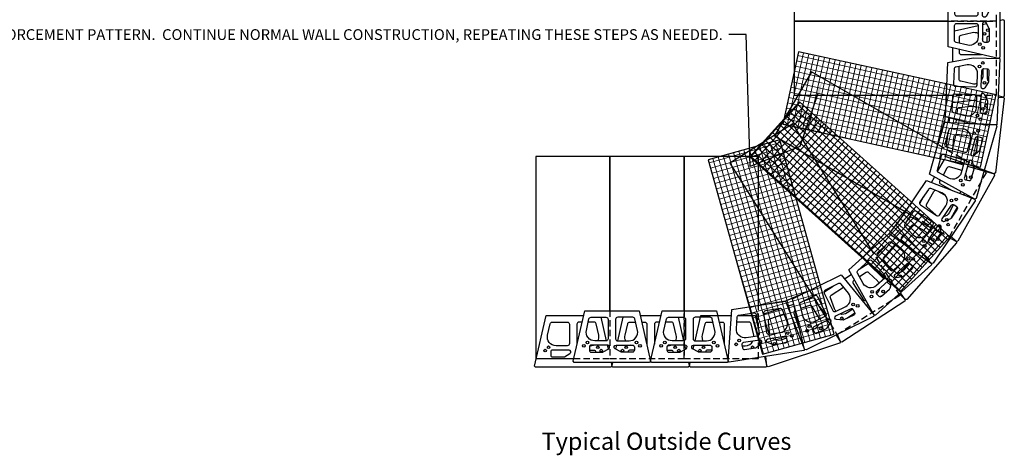
# Model space of a CAD drawing. Units: inches. Extents: x -7028 to 17259, y -4049 to -1882.
# Drawn here: x 8112 to 8341, y -2516 to -2415 of the extents above; entities that cross this region are included whole.
import ezdxf
from ezdxf import colors
from ezdxf.entities.mleader import LeaderData, LeaderLine
from ezdxf.math import Vec2, Vec3

# ---------------------------------------------------------------- set-up
doc = ezdxf.new("R2010")
doc.units = ezdxf.units.IN
doc.header["$LTSCALE"] = 12
doc.header["$MEASUREMENT"] = 0
doc.linetypes.add('HIDDEN2', pattern=[0.1875, 0.125, -0.0625])
for name, color, linetype in [('W-BLOK-OTLN', 3, 'Continuous'), ('W-HTCH-SHAD', 20, 'Continuous'), ('W-LINE-HEVY', 3, 'Continuous'), ('W-LINE-LITE', 1, 'Continuous'), ('W-LINE-MEDM', 2, 'Continuous'), ('W-LINE-VHVY', 4, 'Continuous'), ('W-TEXT-MEDM', 1, 'Continuous')]:
    doc.layers.add(name, color=color, linetype=linetype)
doc.layers.add('W-HTCH-LITE', color=9, linetype='Continuous', lineweight=5)
doc.styles.add('AWS NOTES', font='arial.ttf', dxfattribs={"height": 2.5})

# ---------------------------------------------------------------- blocks, each defined once
blk = doc.blocks.new('DIAMOND PRO STRAIGHT')
at = {"layer": 'W-BLOK-OTLN'}
blk.add_lwpolyline([(6.31, 0.18), (9, -11.57), (8.75, -11.82), (-8.75, -11.82), (-9, -11.57), (-6.31, 0.18), (6.31, 0.18)], dxfattribs=at)
at = {"layer": 'W-LINE-MEDM'}
for points in [[(-5.94, -4.38), (-5.33, -1.71, -0.349787), (-4.85, -1.32), (-1.38, -1.32, -0.414214), (-0.88, -1.82), (-0.88, -6.32, -0.414214), (-1.38, -6.82), (-3.99, -6.82, -0.481715)], [(5.94, -4.38), (5.33, -1.71, 0.349787), (4.85, -1.32), (1.37, -1.32, 0.414214), (0.87, -1.82), (0.87, -6.32, 0.414214), (1.37, -6.82), (3.99, -6.82, 0.481715)], [(-2.04, -9.39), (-0.75, -8.64, 0.771177), (-0.97, -7.82), (-4.78, -7.82, 0.414214), (-5.22, -8.26), (-5.22, -9.01, 0.414214), (-4.78, -9.45), (-2.25, -9.45, 0.129192)], [(2.04, -9.39), (0.75, -8.64, -0.771177), (0.97, -7.82), (4.78, -7.82, -0.414214), (5.22, -8.26), (5.22, -9.01, -0.414214), (4.78, -9.45), (2.25, -9.45, -0.129192)]]:
    blk.add_lwpolyline(points, format="xyb", close=True, dxfattribs=at)
for centre in [(-6.53, -7.96), (-5.7, -7.2), (5.7, -7.2), (6.53, -7.96)]:
    blk.add_circle(centre, 0.312, dxfattribs=at)

msp = doc.modelspace()

# ---------------------------------------------------------------- hatches: boundary and pattern name
at = {"layer": 'W-HTCH-LITE'}
h = msp.add_hatch(dxfattribs=at)
h.set_pattern_fill('NET', color=256, scale=10, angle=77.3, style=0)
h.set_pattern_definition([(77.3, (5430.054, -2806.7358), (-1.2194182, 0.27480776), []), (167.3, (5430.054, -2806.7358), (-0.27480776, -1.2194182), [])])
h.paths.add_polyline_path([(8327.42, -2429.59), (8293.49, -2422.2), (8289.82, -2439.06), (8324.78, -2446.67), (8335.72, -2449.05), (8339.39, -2432.2)])
h = msp.add_hatch(dxfattribs=at)
h.set_pattern_fill('NET', color=256, scale=10, angle=48, style=0)
h.set_pattern_definition([(48, (5430.054, -2806.7358), (-0.92893103, 0.83641326), []), (138, (5430.054, -2806.7358), (-0.83641326, -0.92893103), [])])
h.paths.add_polyline_path([(8319.53, -2457.04), (8293.72, -2433.8), (8282.18, -2446.62), (8308.77, -2470.56), (8317.09, -2478.05), (8328.63, -2465.23)])
h = msp.add_hatch(dxfattribs=at)
h.set_pattern_fill('NET', color=256, scale=10, angle=16, style=0)
h.set_pattern_definition([(16, (5430.054, -2806.7358), (-0.3445467, 1.2015771), []), (106, (5430.054, -2806.7358), (-1.2015771, -0.3445467), [])])
h.paths.add_polyline_path([(8298.42, -2476.12), (8289.1, -2442.67), (8272.48, -2447.3), (8282.09, -2481.76), (8285.1, -2492.55), (8301.71, -2487.92)])
at = {"layer": 'W-HTCH-SHAD'}
h = msp.add_hatch(color=256, dxfattribs=at)
h.dxf.hatch_style = 1
h.paths.add_polyline_path([(8312.81, -2477.97, 1), (8313.43, -2477.97, 1)])
h.paths.add_polyline_path([(8325, -2465.91, 1), (8324.38, -2465.91, 1)])
h.paths.add_polyline_path([(8327.63, -2461.3, 0.217559), (8327.74, -2461.54), (8328.26, -2461.29, 0.978511)])
h.paths.add_polyline_path([(8333.76, -2451.17, 0.741608), (8333.19, -2451.34, 0.545477), (8333.63, -2451.63)])
h.paths.add_polyline_path([(8265.11, -2490.94, 1), (8264.48, -2490.94, 1)])
h.paths.add_polyline_path([(8271.08, -2490.94, 1), (8271.7, -2490.94, 1)])
h.paths.add_polyline_path([(8283.11, -2490.94, 1), (8282.48, -2490.94, 0.228242), (8282.6, -2491.19), (8283.06, -2491.12, 0.148548)])
h.paths.add_polyline_path([(8288.16, -2490.13, 1), (8287.54, -2490.13, 0.164341), (8287.6, -2490.32), (8287.67, -2490.35, 0.129192), (8287.89, -2490.37), (8288.08, -2490.34, 0.184997)])
h.paths.add_polyline_path([(8298.99, -2486.55, 1), (8298.36, -2486.55, 1)])
h.paths.add_polyline_path([(8303.87, -2484.2, 1), (8303.25, -2484.2, 1)], flags=17)
h.paths.add_polyline_path([(8246.48, -2490.94, 1), (8247.11, -2490.94, 1)])
h.paths.add_polyline_path([(8253.7, -2490.94, 1), (8253.08, -2490.94, 1)])
edge = h.paths.add_edge_path()
edge.add_arc((8336.31, -2435.48), 0.312, 0, 360)
edge = h.paths.add_edge_path()
edge.add_arc((8336.66, -2429.43), 0.312, 0, 360)
edge = h.paths.add_edge_path()
edge.add_arc((8336.66, -2418.02), 0.312, 0, 360)
edge = h.paths.add_edge_path()
edge.add_arc((8336.66, -2411.43), 0.312, 0, 360)
edge = h.paths.add_edge_path()
edge.add_arc((8336.66, -2400.02), 0.312, 0, 360)
edge = h.paths.add_edge_path()
edge.add_arc((8336.66, -2393.43), 0.312, 0, 360)

# ---------------------------------------------------------------- linework, layer by layer
at = {"layer": 'W-BLOK-OTLN'}
msp.add_lwpolyline([(8333.42, -2438.87), (8327.64, -2437.3), (8328.16, -2424.68), (8334.05, -2423.59), (8340.21, -2423.77), (8339.57, -2439.2), (8333.37, -2438.87)], dxfattribs=at)
at = {"layer": 'W-LINE-HEVY'}
for points in [[(8327.42, -2429.59), (8293.49, -2422.2), (8289.82, -2439.06), (8324.78, -2446.67), (8335.72, -2449.05), (8339.39, -2432.2)], [(8319.53, -2457.04), (8293.72, -2433.8), (8282.18, -2446.62), (8308.77, -2470.56), (8317.09, -2478.05), (8328.63, -2465.23)], [(8298.42, -2476.12), (8289.1, -2442.67), (8272.48, -2447.3), (8282.09, -2481.76), (8285.1, -2492.55), (8301.71, -2487.92)]]:
    msp.add_lwpolyline(points, close=True, dxfattribs=at)
at = {"layer": 'W-LINE-LITE'}
for points in [[(8328.14, -2397.81), (8292.48, -2397.81), (8292.48, -2415.06), (8328.14, -2415.06)], [(8328.14, -2415.06), (8292.48, -2415.06), (8292.48, -2432.31), (8327.78, -2432.31)], [(8329.72, -2417.31), (8335.22, -2416.06)], [(8336.22, -2415.83), (8337.12, -2415.62)], [(8340.22, -2414.91), (8341.04, -2414.72), (8341.29, -2414.97), (8341.29, -2432.47), (8341.04, -2432.72), (8339.85, -2432.45)], [(8329.29, -2424.47), (8329.29, -2421.28)], [(8325.79, -2443.76), (8296.47, -2426.83), (8287.85, -2441.77), (8318.28, -2459.34)], [(8330.01, -2430.2), (8329.7, -2430.13)], [(8329.28, -2433.99), (8334.8, -2433.4)], [(8339.83, -2432.85), (8341.04, -2432.72), (8341.26, -2433), (8339.21, -2450.38), (8338.93, -2450.6), (8332.85, -2448.43)], [(8335.81, -2433.29), (8337.22, -2433.13)], [(8310.37, -2468.14), (8292.14, -2438.97), (8277.51, -2448.11), (8296, -2477.7)], [(8328.51, -2438.61), (8328.63, -2437.57)], [(8330.1, -2437.97), (8330.01, -2438.69)], [(8327.83, -2444.35), (8328.24, -2440.89)], [(8336.13, -2442.3), (8336.02, -2443.25)], [(8331.91, -2448.1), (8327.57, -2446.55), (8327.63, -2446.11)], [(8249.64, -2482.37), (8249.64, -2446.59), (8232.39, -2446.59), (8232.39, -2493.57), (8241.24, -2493.57)], [(8266.89, -2482.37), (8266.89, -2446.59), (8249.64, -2446.59), (8249.64, -2482.37)], [(8284.14, -2481.32), (8284.14, -2446.59), (8266.89, -2446.59), (8266.89, -2482.37)], [(8325.77, -2450.06), (8327.36, -2447.22)], [(8327.36, -2447.22), (8331.79, -2448.51)], [(8332.75, -2448.79), (8338.93, -2450.6), (8339.03, -2450.94), (8330.5, -2466.22), (8330.16, -2466.32), (8328.9, -2465.18)], [(8324.36, -2452.6), (8325.06, -2451.34)], [(8326.1, -2454.75), (8327.58, -2455.57)], [(8331.89, -2455.51), (8332.07, -2455.19)], [(8321.62, -2457.49), (8322.6, -2455.75)], [(8333.25, -2455.84), (8333.05, -2455.96)], [(8318.64, -2461.62), (8319.55, -2460.58)], [(8319.55, -2460.58), (8324.26, -2463.13)], [(8315.51, -2465.18), (8316.98, -2463.51)], [(8325.14, -2463.61), (8326.48, -2464.33)], [(8326.56, -2463.08), (8325.95, -2462.52)], [(8328.67, -2465.52), (8330.15, -2466.32), (8330.18, -2466.67), (8318.63, -2479.82), (8318.27, -2479.84), (8317.15, -2478.28)], [(8311.74, -2469.47), (8313.64, -2467.31)], [(8322.1, -2469.81), (8322.47, -2469.38)], [(8323.34, -2470.3), (8322.97, -2470.42)], [(8307.54, -2472.8), (8309.61, -2471.46)], [(8309.61, -2471.46), (8313.29, -2475.03)], [(8319.97, -2472.23), (8318.63, -2473.75)], [(8304.14, -2475.02), (8305.73, -2473.98)], [(8314.01, -2475.72), (8314.92, -2476.6)], [(8315.21, -2475.59), (8314.95, -2475.23)], [(8299.37, -2478.13), (8301.51, -2476.73)], [(8294.7, -2480.09), (8296.94, -2479.35)], [(8296.94, -2479.35), (8299.63, -2483.79)], [(8316.9, -2478.51), (8318.27, -2479.84), (8318.2, -2480.19), (8303.53, -2489.74), (8303.19, -2489.66), (8302.55, -2487.93)], [(8285.38, -2483.18), (8289.03, -2481.97)], [(8290.87, -2481.36), (8292.36, -2480.87)], [(8249.89, -2494.44), (8250.09, -2495.32), (8249.84, -2495.57), (8232.34, -2495.57), (8232.09, -2495.32), (8234.78, -2483.57), (8243.52, -2483.57)], [(8247.49, -2483.94), (8248.75, -2489.44)], [(8251.44, -2489.44), (8252.7, -2483.94)], [(8256.66, -2483.57), (8261.52, -2483.57)], [(8265.49, -2483.94), (8266.75, -2489.44)], [(8269.44, -2489.44), (8270.78, -2483.57), (8277.85, -2483.57)], [(8279.35, -2483.57), (8283.41, -2483.57)], [(8283.41, -2483.57), (8284.22, -2487.11)], [(8300.15, -2484.65), (8300.7, -2485.57)], [(8284.72, -2489.3), (8284.87, -2489.96)], [(8302.23, -2488.09), (8303.18, -2489.66), (8303.02, -2489.98), (8286.41, -2495.48), (8286.09, -2495.32), (8285.88, -2493.08)], [(8248.98, -2490.44), (8249.19, -2491.35)], [(8251, -2491.35), (8251.21, -2490.44)], [(8266.98, -2490.44), (8267.19, -2491.35)], [(8269, -2491.35), (8269.21, -2490.44)], [(8290.61, -2489.87), (8290.19, -2490.01)], [(8285.59, -2493.13), (8286.09, -2495.32), (8285.84, -2495.57), (8268.34, -2495.57), (8268.09, -2495.32), (8268.29, -2494.44)], [(8267.89, -2494.44), (8268.09, -2495.32), (8267.84, -2495.57), (8250.34, -2495.57), (8250.09, -2495.32), (8250.29, -2494.44)]]:
    msp.add_lwpolyline(points, dxfattribs=at)
at = {"layer": 'W-LINE-LITE', "linetype": 'HIDDEN2'}
for points in [[(8328.14, -2415.06), (8339.46, -2415.06), (8339.46, -2397.81), (8328.14, -2397.81)], [(8327.78, -2432.31), (8339.46, -2432.31), (8339.46, -2415.06), (8328.14, -2415.06)], [(8318.28, -2459.34), (8328.53, -2465.26), (8337.15, -2450.32), (8325.79, -2443.76)], [(8296, -2477.7), (8302.4, -2487.95), (8317.03, -2478.81), (8310.37, -2468.14)], [(8249.64, -2482.37), (8249.64, -2493.57), (8266.89, -2493.57), (8266.89, -2482.37)], [(8266.89, -2482.37), (8266.89, -2493.57), (8284.14, -2493.57), (8284.14, -2481.32)], [(8241.24, -2493.57), (8249.64, -2493.57)]]:
    msp.add_lwpolyline(points, dxfattribs=at)
at = {"layer": 'W-LINE-LITE'}
for points in [[(8335.22, -2417.96, 0.179142), (8333.84, -2417.78), (8331.18, -2418.39, 0.349787), (8330.79, -2418.88), (8330.79, -2420.21)], [(8337.29, -2419.94), (8337.29, -2418.94, -0.414214), (8337.73, -2418.5), (8337.84, -2418.5)], [(8336.29, -2419.74), (8336.29, -2419.73, 0.065963), (8336.22, -2419.21, 0.065963)], [(8330.79, -2421.62), (8330.79, -2422.35, 0.414214), (8331.29, -2422.85), (8335.79, -2422.85, 0.098035), (8335.98, -2422.81, 0.098035)], [(8334.96, -2429.6, -0.143106), (8333.84, -2429.67), (8331.18, -2429.06, -0.349787), (8330.79, -2428.57), (8330.79, -2425.59)], [(8336.29, -2426.19), (8336.29, -2427.72, -0.13724), (8336, -2428.76, -0.13724)], [(8337.29, -2426.15), (8337.29, -2428.5, 0.342268), (8337.62, -2428.93, 0.342268)], [(8334.73, -2435.16, 0.156791), (8333.53, -2434.92), (8330.81, -2435.21, 0.349787), (8330.37, -2435.65), (8330.26, -2436.59)], [(8336.81, -2436.58), (8336.82, -2436.47, -0.414214), (8337.31, -2436.09), (8337.32, -2436.09)], [(8329.3, -2444.76), (8329.64, -2441.83, -0.414214), (8330.2, -2441.39), (8333.49, -2441.78)], [(8334.82, -2441.96, -0.321406), (8335.1, -2442.47), (8334.8, -2445.07, -0.206754), (8334, -2446.44)], [(8331.41, -2449.85, 0.033719), (8331.16, -2449.76), (8328.53, -2448.99, 0.349787), (8327.95, -2449.23), (8327.04, -2450.86)], [(8332.56, -2452.03, 0.195795), (8332.25, -2450.55, 0.195795)], [(8326.37, -2452.06), (8326.26, -2452.26, 0.414214), (8326.46, -2452.94), (8329.18, -2454.46)], [(8325.61, -2460.33, -0.038452), (8325.36, -2460.14), (8323.33, -2458.31, -0.349787), (8323.23, -2457.69), (8324.92, -2454.66, -0.212759), (8325.25, -2454.42)], [(8330.89, -2455.12, 0.127589), (8331.07, -2454.94), (8331.19, -2454.71)], [(8329.51, -2457.73), (8328.45, -2459.63, -0.209864), (8327.17, -2460.6)], [(8330.33, -2458.31), (8328.94, -2460.8, 0.087059), (8328.89, -2460.95, 0.087059)], [(8323.38, -2464.43, 0.108826), (8322.73, -2463.86), (8320.32, -2462.56, 0.349787), (8319.71, -2462.67), (8318.92, -2463.57)], [(8318.01, -2464.61), (8317.42, -2465.28, 0.414214), (8317.46, -2465.99), (8320.85, -2468.96, 0.414214), (8321.55, -2468.91), (8321.79, -2468.64)], [(8323.65, -2466.33, 0.089909), (8323.78, -2465.63)], [(8315.18, -2473.12, -0.055323), (8314.88, -2472.8), (8313.28, -2470.58, -0.349787), (8313.31, -2469.96), (8315.6, -2467.35, -0.414214), (8316.31, -2467.3), (8317.79, -2468.6)], [(8324.65, -2466.93, -0.125939), (8324.86, -2466.86, -0.125939)], [(8312.18, -2476.03, 0.085555), (8311.78, -2475.48), (8309.82, -2473.58, 0.349787), (8309.2, -2473.52), (8307.62, -2474.54)], [(8319.32, -2471.45), (8318.01, -2472.95, -0.236268), (8316.35, -2473.62)], [(8306.46, -2475.3), (8306.29, -2475.41, 0.414214), (8306.14, -2476.1), (8308.6, -2479.87, 0.318936), (8309.13, -2480.09)], [(8302.15, -2482.55, -0.084552), (8301.82, -2481.96), (8300.88, -2479.4, -0.349787), (8301.07, -2478.81), (8303.93, -2476.94)], [(8311.62, -2478.49, 0.192944), (8312.37, -2477.2, 0.192944)], [(8312.42, -2479.18), (8312.69, -2479, -0.117994), (8312.88, -2478.93)], [(8292.71, -2482.33, 0.408444), (8292.4, -2482.96), (8293.82, -2487.23, 0.103684), (8293.92, -2487.41)], [(8298.27, -2484.46, 0.090421), (8298.02, -2483.79), (8296.6, -2481.45, 0.349787), (8296.02, -2481.24), (8294.02, -2481.9)], [(8306.11, -2482.09), (8304.79, -2482.95, -0.221623), (8303.12, -2483.19, -0.221623)], [(8309.3, -2481.36, -0.199457), (8309.49, -2481.08), (8309.64, -2480.99)], [(8310.13, -2481.87), (8309.76, -2481.89, -0.015273), (8309.73, -2481.89, -0.015273)], [(8243.18, -2485.07), (8242.47, -2485.07, 0.414214), (8241.97, -2485.57), (8241.97, -2490.07, 0.08678), (8242, -2490.24)], [(8246.89, -2489.44, 0.171058), (8247.04, -2488.12), (8246.43, -2485.46, 0.349787), (8245.94, -2485.07), (8244.59, -2485.07)], [(8253.3, -2489.44, -0.171058), (8253.15, -2488.12), (8253.76, -2485.46, -0.349787), (8254.25, -2485.07), (8255.6, -2485.07)], [(8257.01, -2485.07), (8257.72, -2485.07, -0.414214), (8258.22, -2485.57), (8258.22, -2490.07, -0.08678), (8258.19, -2490.24)], [(8261.18, -2485.07), (8260.47, -2485.07, 0.414214), (8259.97, -2485.57), (8259.97, -2490.07, 0.086777), (8260, -2490.24, 0.086777)], [(8264.89, -2489.44, 0.171058), (8265.04, -2488.12), (8264.43, -2485.46, 0.349787), (8263.94, -2485.07), (8262.59, -2485.07)], [(8271.3, -2489.44, -0.171058), (8271.15, -2488.12), (8271.76, -2485.46, -0.349787), (8272.25, -2485.07), (8273.6, -2485.07)], [(8275.01, -2485.07), (8275.72, -2485.07, -0.414214), (8276.22, -2485.57), (8276.22, -2490.07, -0.086783), (8276.19, -2490.24)], [(8283.08, -2488.46, 0.042367), (8283.04, -2488.12), (8282.43, -2485.46, 0.349787), (8281.94, -2485.07), (8279.12, -2485.07)], [(8286.8, -2487.88, -0.04518), (8286.73, -2487.53), (8286.47, -2484.8, -0.349787), (8286.82, -2484.28), (8290.11, -2483.19, -0.004504), (8290.12, -2483.19)], [(8306.54, -2483), (8304.67, -2484.22, 0.034285), (8304.63, -2484.25, 0.034285)], [(8296.8, -2486.77), (8296.94, -2486.73, 0.210217), (8298.13, -2485.65, 0.210217)], [(8280.36, -2490.57), (8281.09, -2490.57, 0.27767), (8282.85, -2489.5, 0.27767)], [(8290.65, -2488.81), (8289.35, -2489.24, -0.273071), (8287.37, -2488.81, -0.273071)], [(8294.41, -2489.47, -0.611764), (8294.23, -2488.71, -0.611764)], [(8297.32, -2487.65), (8298, -2487.43, -0.130817), (8298.22, -2487.42)], [(8244.87, -2491.57), (8245.87, -2491.57, -0.414214), (8246.31, -2492.01), (8246.31, -2492.07)], [(8245.01, -2490.57), (8245.09, -2490.57, 0.08909), (8245.78, -2490.44, 0.08909)], [(8255.31, -2491.57), (8254.31, -2491.57, 0.414214), (8253.87, -2492.01), (8253.87, -2492.07)], [(8255.18, -2490.57), (8255.1, -2490.57, -0.08909), (8254.4, -2490.44, -0.08909)], [(8262.87, -2491.57), (8263.87, -2491.57, -0.414214), (8264.31, -2492.01), (8264.31, -2492.07)], [(8263.01, -2490.57), (8263.09, -2490.57, 0.08909), (8263.78, -2490.44, 0.08909)], [(8273.31, -2491.57), (8272.31, -2491.57, 0.414214), (8271.87, -2492.01), (8271.87, -2492.07)], [(8273.18, -2490.57), (8273.1, -2490.57, -0.08909), (8272.4, -2490.44)]]:
    msp.add_lwpolyline(points, format="xyb", dxfattribs=at)
for points in [[(8235.15, -2488.12), (8235.76, -2485.46, -0.349787), (8236.25, -2485.07), (8239.72, -2485.07, -0.414214), (8240.22, -2485.57), (8240.22, -2490.07, -0.414214), (8239.72, -2490.57), (8237.1, -2490.57, -0.481715)], [(8239.06, -2493.14), (8240.34, -2492.39, 0.771177), (8240.13, -2491.57), (8236.31, -2491.57, 0.414214), (8235.87, -2492.01), (8235.87, -2492.76, 0.414214), (8236.31, -2493.19), (8238.84, -2493.19, 0.129192)]]:
    msp.add_lwpolyline(points, format="xyb", close=True, dxfattribs=at)
for centre in [(8336.66, -2418.02), (8337.43, -2417.19), (8336.66, -2429.43), (8336.31, -2435.48), (8333.5, -2451.34), (8327.94, -2461.3), (8328.21, -2462.4), (8324.69, -2465.91), (8325.81, -2465.79), (8313.12, -2477.97), (8303.56, -2484.2), (8298.68, -2486.55), (8234.56, -2491.71), (8235.39, -2490.94), (8246.8, -2490.94), (8247.63, -2491.71), (8252.56, -2491.71), (8253.39, -2490.94), (8264.8, -2490.94), (8265.63, -2491.71), (8270.56, -2491.71), (8271.39, -2490.94), (8282.8, -2490.94), (8287.85, -2490.13)]:
    msp.add_circle(centre, 0.312, dxfattribs=at)
for centre, start, end in [((8337.16, -2434.75), 44.4862, 310.789), ((8317.16, -2474.48), 352.1541, 211.4358)]:
    msp.add_arc(centre, 0.312, start, end, dxfattribs=at)
at = {"layer": 'W-LINE-MEDM'}
for points in [[(8332.69, -2425.24), (8330, -2425.74, 0.349787), (8329.6, -2426.21), (8329.45, -2429.68, 0.414214), (8329.93, -2430.2), (8334.43, -2430.38, 0.414214), (8334.95, -2429.91), (8335.06, -2427.29, 0.481715)], [(8337.54, -2429.35), (8336.74, -2430.6, -0.771177), (8335.93, -2430.35), (8336.09, -2426.54, -0.414214), (8336.54, -2426.12), (8337.29, -2426.15, -0.414214), (8337.71, -2426.61), (8337.61, -2429.14, -0.129192)], [(8332.2, -2437.12), (8329.56, -2436.4, -0.349787), (8329.2, -2435.89), (8329.34, -2432.43, -0.414214), (8329.86, -2431.95), (8334.36, -2432.13, -0.414214), (8334.84, -2432.65), (8334.73, -2435.27, -0.481715)], [(8337.37, -2433.42), (8336.68, -2432.11, 0.771177), (8335.85, -2432.29), (8335.69, -2436.1, 0.414214), (8336.11, -2436.55), (8336.86, -2436.58, 0.414214), (8337.32, -2436.16), (8337.42, -2433.64, 0.129192)]]:
    msp.add_lwpolyline(points, format="xyb", close=True, dxfattribs=at)
for centre in [(8335.5, -2425.6), (8336.3, -2424.8), (8335.03, -2436.99), (8335.76, -2437.85)]:
    msp.add_circle(centre, 0.312, dxfattribs=at)
at = {"layer": 'W-LINE-VHVY'}
for points in [[(8327.84, -2432.31), (8327.35, -2438.55), (8325.86, -2443.79)], [(8318.38, -2459.32), (8314.53, -2464.49), (8310.27, -2468.33)], [(8296.13, -2477.71), (8290.42, -2480.24), (8284.19, -2481.2)]]:
    msp.add_lwpolyline(points, dxfattribs=at)

# ---------------------------------------------------------------- block references
for p, rotation in [((8328.4, -2414.72), 90), ((8325.79, -2444.67), 74.10111503841989), ((8319.83, -2457.49), 56.010140165591), ((8309.96, -2468.85), 42.01261497011118), ((8297.83, -2477.07), 26.27066599726748), ((8284.21, -2481.38), 8.815363167478033)]:
    msp.add_blockref('DIAMOND PRO STRAIGHT', p, dxfattribs=dict(rotation=rotation))
for p in [(8250.09, -2482.62), (8268.09, -2482.62)]:
    msp.add_blockref('DIAMOND PRO STRAIGHT', p)

# ---------------------------------------------------------------- texts
at = {"layer": 'Defpoints', "insert": (8233.74, -2510.79), "char_height": 4, "attachment_point": 1, "style": 'AWS NOTES'}
msp.add_mtext_dynamic_manual_height_columns('Typical Outside Curves', width=157.1484, gutter_width=15, heights=[0], dxfattribs=at)

# ---------------------------------------------------------------- leaders
at = {"layer": 'W-TEXT-MEDM'}
ml = msp.add_multileader_mtext('Standard', dxfattribs=at)
ml.set_content('{\\LSTEP 3}: PLACE REINFORCEMENT IN THE AREAS WHERE THE MARKS SHOW GAPS IN THE LOWER REINFORCEMENT PATTERN.  CONTINUE NORMAL WALL CONSTRUCTION, REPEATING THESE STEPS AS NEEDED.', color=256, style='AWS NOTES')
ml.set_leader_properties()
ml.build(insert=Vec2(0, 0))
ml.multileader.update_dxf_attribs({"dogleg_length": 0.125, "arrow_head_size": 3, "scale": 32})
ctx = ml.context
ctx.base_point, ctx.scale, ctx.char_height, ctx.arrow_head_size, ctx.landing_gap_size, ctx.plane_origin = Vec3(8204.93, -2418.21), 32, 2.5, 3, 1.44, Vec3(8291.66, -2430.63)
ctx.text_align_type = 2
notes = []
notes.append((ctx, [(0, (1, 1, 0), (8281.29, -2418.21), (-1, 0), 4, [(2, [(8298.93, -2429.05), (8293.75, -2444.22), (8282.19, -2448.88)], 0, [])])]))
ctx.mtext.insert, ctx.mtext.width, ctx.mtext.defined_height, ctx.mtext.alignment, ctx.mtext.flow_direction = Vec3(8275.85, -2416.94), 71.1621, 25.32, 3, 5
for ctx, leaders in notes:
    for number, flags, end, landing, length, lines in leaders:
        leader = LeaderData()
        leader.index, (leader.has_last_leader_line, leader.has_dogleg_vector, leader.attachment_direction) = number, flags
        leader.last_leader_point, leader.dogleg_vector, leader.dogleg_length = Vec3(end), Vec3(landing), length
        for number, points, colour, breaks in lines:
            line = LeaderLine()
            line.index, line.vertices, line.color, line.breaks = number, Vec3.list(points), colors.encode_raw_color(colour), breaks
            leader.lines.append(line)
        ctx.leaders.append(leader)

doc.saveas('drawing.dxf')
